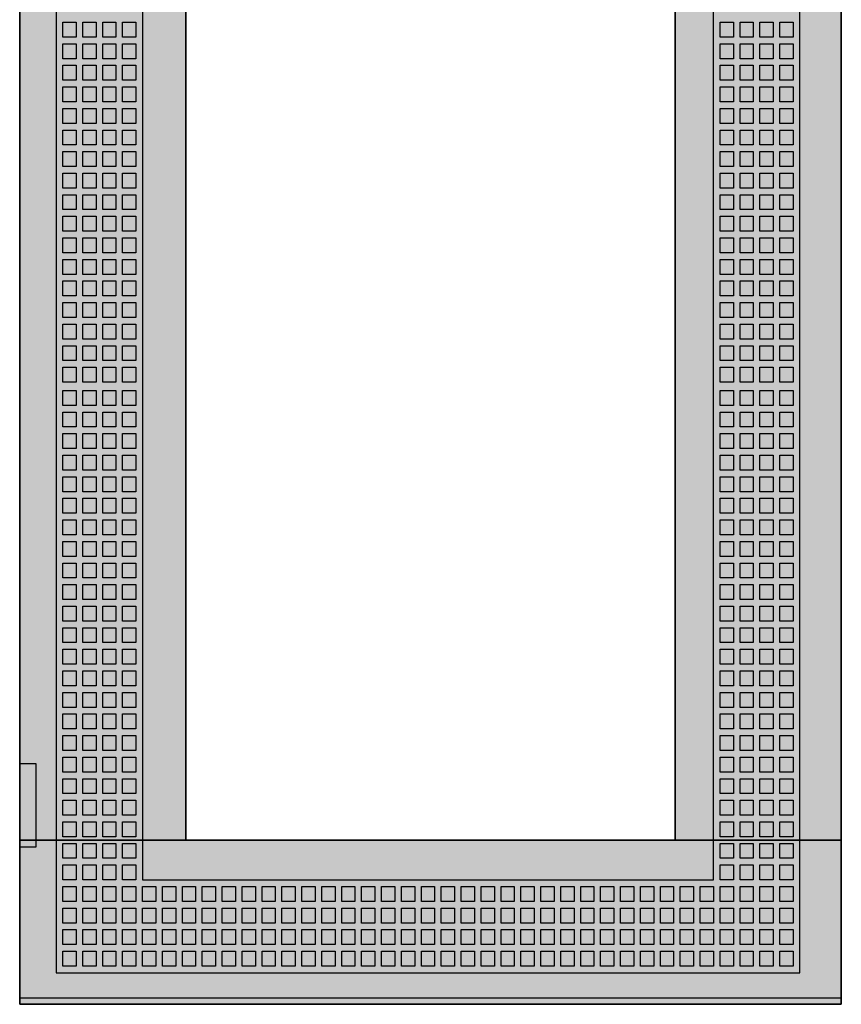
# Model space of a CAD drawing. Extents: x -2 to 48, y -2 to 122.
# Drawn here: x -2 to 48, y -2 to 57 of the extents above; entities that cross this region are included whole.
import ezdxf

# ---------------------------------------------------------------- set-up
doc = ezdxf.new("R2010")
doc.units = 0
doc.header["$MEASUREMENT"] = 0
doc.linetypes.add('L000000000000000000', pattern=[0])
doc.linetypes.add('L000000020000FFFFFF', pattern=[0])
doc.layers.get('0').update_dxf_attribs({"linetype": 'CONTINUOUS'})
doc.layers.add('3', color=7, linetype='CONTINUOUS')

# ---------------------------------------------------------------- blocks, each defined once
blk = doc.blocks.new('TZT208L')
at = {"layer": '3', "color": 7, "linetype": 'CONTINUOUS'}
for points in [[(47.5, 122), (47.5, -2), (-2, -2), (-2, 122)], [(47.5, -1.6), (47.5, 121.6), (-2, 121.6), (-2, -1.6)], [(37.5, 7.9), (37.5, 112.1), (8, 112.1), (8, 7.9)], [(-2, 12.5), (-2, 7.5), (-1, 7.5), (-1, 12.5)]]:
    blk.add_lwpolyline(points, close=True, dxfattribs=at)
at = {"layer": '3', "color": 7, "linetype": 'L000000000000000000'}
for points in [[(45, -0.1), (45, 120), (0.2, 120), (0.2, -0.1)], [(39.8, 5.5), (39.8, 114.4), (5.4, 114.4), (5.4, 5.5)], [(0.6, 56.3), (0.6, 57.2), (1.4, 57.2), (1.4, 56.3)], [(1.8, 56.3), (1.8, 57.2), (2.6, 57.2), (2.6, 56.3)], [(3, 56.3), (3, 57.2), (3.8, 57.2), (3.8, 56.3)], [(4.2, 56.3), (4.2, 57.2), (5, 57.2), (5, 56.3)], [(40.2, 56.3), (40.2, 57.2), (41, 57.2), (41, 56.3)], [(41.4, 56.3), (41.4, 57.2), (42.2, 57.2), (42.2, 56.3)], [(42.6, 56.3), (42.6, 57.2), (43.4, 57.2), (43.4, 56.3)], [(43.8, 56.3), (43.8, 57.2), (44.6, 57.2), (44.6, 56.3)], [(0.6, 55), (0.6, 55.9), (1.4, 55.9), (1.4, 55)], [(1.8, 55), (1.8, 55.9), (2.6, 55.9), (2.6, 55)], [(3, 55), (3, 55.9), (3.8, 55.9), (3.8, 55)], [(4.2, 55), (4.2, 55.9), (5, 55.9), (5, 55)], [(40.2, 55), (40.2, 55.9), (41, 55.9), (41, 55)], [(41.4, 55), (41.4, 55.9), (42.2, 55.9), (42.2, 55)], [(42.6, 55), (42.6, 55.9), (43.4, 55.9), (43.4, 55)], [(43.8, 55), (43.8, 55.9), (44.6, 55.9), (44.6, 55)], [(0.6, 53.7), (0.6, 54.6), (1.4, 54.6), (1.4, 53.7)], [(1.8, 53.7), (1.8, 54.6), (2.6, 54.6), (2.6, 53.7)], [(3, 53.7), (3, 54.6), (3.8, 54.6), (3.8, 53.7)], [(4.2, 53.7), (4.2, 54.6), (5, 54.6), (5, 53.7)], [(40.2, 53.7), (40.2, 54.6), (41, 54.6), (41, 53.7)], [(41.4, 53.7), (41.4, 54.6), (42.2, 54.6), (42.2, 53.7)], [(42.6, 53.7), (42.6, 54.6), (43.4, 54.6), (43.4, 53.7)], [(43.8, 53.7), (43.8, 54.6), (44.6, 54.6), (44.6, 53.7)], [(0.6, 52.4), (0.6, 53.3), (1.4, 53.3), (1.4, 52.4)], [(1.8, 52.4), (1.8, 53.3), (2.6, 53.3), (2.6, 52.4)], [(3, 52.4), (3, 53.3), (3.8, 53.3), (3.8, 52.4)], [(4.2, 52.4), (4.2, 53.3), (5, 53.3), (5, 52.4)], [(40.2, 52.4), (40.2, 53.3), (41, 53.3), (41, 52.4)], [(41.4, 52.4), (41.4, 53.3), (42.2, 53.3), (42.2, 52.4)], [(42.6, 52.4), (42.6, 53.3), (43.4, 53.3), (43.4, 52.4)], [(43.8, 52.4), (43.8, 53.3), (44.6, 53.3), (44.6, 52.4)], [(0.6, 51.1), (0.6, 52), (1.4, 52), (1.4, 51.1)], [(1.8, 51.1), (1.8, 52), (2.6, 52), (2.6, 51.1)], [(3, 51.1), (3, 52), (3.8, 52), (3.8, 51.1)], [(4.2, 51.1), (4.2, 52), (5, 52), (5, 51.1)], [(40.2, 51.1), (40.2, 52), (41, 52), (41, 51.1)], [(41.4, 51.1), (41.4, 52), (42.2, 52), (42.2, 51.1)], [(42.6, 51.1), (42.6, 52), (43.4, 52), (43.4, 51.1)], [(43.8, 51.1), (43.8, 52), (44.6, 52), (44.6, 51.1)], [(0.6, 49.8), (0.6, 50.7), (1.4, 50.7), (1.4, 49.8)], [(1.8, 49.8), (1.8, 50.7), (2.6, 50.7), (2.6, 49.8)], [(3, 49.8), (3, 50.7), (3.8, 50.7), (3.8, 49.8)], [(4.2, 49.8), (4.2, 50.7), (5, 50.7), (5, 49.8)], [(40.2, 49.8), (40.2, 50.7), (41, 50.7), (41, 49.8)], [(41.4, 49.8), (41.4, 50.7), (42.2, 50.7), (42.2, 49.8)], [(42.6, 49.8), (42.6, 50.7), (43.4, 50.7), (43.4, 49.8)], [(43.8, 49.8), (43.8, 50.7), (44.6, 50.7), (44.6, 49.8)], [(0.6, 48.5), (0.6, 49.4), (1.4, 49.4), (1.4, 48.5)], [(1.8, 48.5), (1.8, 49.4), (2.6, 49.4), (2.6, 48.5)], [(3, 48.5), (3, 49.4), (3.8, 49.4), (3.8, 48.5)], [(4.2, 48.5), (4.2, 49.4), (5, 49.4), (5, 48.5)], [(40.2, 48.5), (40.2, 49.4), (41, 49.4), (41, 48.5)], [(41.4, 48.5), (41.4, 49.4), (42.2, 49.4), (42.2, 48.5)], [(42.6, 48.5), (42.6, 49.4), (43.4, 49.4), (43.4, 48.5)], [(43.8, 48.5), (43.8, 49.4), (44.6, 49.4), (44.6, 48.5)], [(0.6, 47.2), (0.6, 48.1), (1.4, 48.1), (1.4, 47.2)], [(1.8, 47.2), (1.8, 48.1), (2.6, 48.1), (2.6, 47.2)], [(3, 47.2), (3, 48.1), (3.8, 48.1), (3.8, 47.2)], [(4.2, 47.2), (4.2, 48.1), (5, 48.1), (5, 47.2)], [(40.2, 47.2), (40.2, 48.1), (41, 48.1), (41, 47.2)], [(41.4, 47.2), (41.4, 48.1), (42.2, 48.1), (42.2, 47.2)], [(42.6, 47.2), (42.6, 48.1), (43.4, 48.1), (43.4, 47.2)], [(43.8, 47.2), (43.8, 48.1), (44.6, 48.1), (44.6, 47.2)], [(0.6, 45.9), (0.6, 46.8), (1.4, 46.8), (1.4, 45.9)], [(1.8, 45.9), (1.8, 46.8), (2.6, 46.8), (2.6, 45.9)], [(3, 45.9), (3, 46.8), (3.8, 46.8), (3.8, 45.9)], [(4.2, 45.9), (4.2, 46.8), (5, 46.8), (5, 45.9)], [(40.2, 45.9), (40.2, 46.8), (41, 46.8), (41, 45.9)], [(41.4, 45.9), (41.4, 46.8), (42.2, 46.8), (42.2, 45.9)], [(42.6, 45.9), (42.6, 46.8), (43.4, 46.8), (43.4, 45.9)], [(43.8, 45.9), (43.8, 46.8), (44.6, 46.8), (44.6, 45.9)], [(0.6, 44.6), (0.6, 45.5), (1.4, 45.5), (1.4, 44.6)], [(1.8, 44.6), (1.8, 45.5), (2.6, 45.5), (2.6, 44.6)], [(3, 44.6), (3, 45.5), (3.8, 45.5), (3.8, 44.6)], [(4.2, 44.6), (4.2, 45.5), (5, 45.5), (5, 44.6)], [(40.2, 44.6), (40.2, 45.5), (41, 45.5), (41, 44.6)], [(41.4, 44.6), (41.4, 45.5), (42.2, 45.5), (42.2, 44.6)], [(42.6, 44.6), (42.6, 45.5), (43.4, 45.5), (43.4, 44.6)], [(43.8, 44.6), (43.8, 45.5), (44.6, 45.5), (44.6, 44.6)], [(0.6, 43.3), (0.6, 44.2), (1.4, 44.2), (1.4, 43.3)], [(1.8, 43.3), (1.8, 44.2), (2.6, 44.2), (2.6, 43.3)], [(3, 43.3), (3, 44.2), (3.8, 44.2), (3.8, 43.3)], [(4.2, 43.3), (4.2, 44.2), (5, 44.2), (5, 43.3)], [(40.2, 43.3), (40.2, 44.2), (41, 44.2), (41, 43.3)], [(41.4, 43.3), (41.4, 44.2), (42.2, 44.2), (42.2, 43.3)], [(42.6, 43.3), (42.6, 44.2), (43.4, 44.2), (43.4, 43.3)], [(43.8, 43.3), (43.8, 44.2), (44.6, 44.2), (44.6, 43.3)], [(0.6, 42), (0.6, 42.9), (1.4, 42.9), (1.4, 42)], [(1.8, 42), (1.8, 42.9), (2.6, 42.9), (2.6, 42)], [(3, 42), (3, 42.9), (3.8, 42.9), (3.8, 42)], [(4.2, 42), (4.2, 42.9), (5, 42.9), (5, 42)], [(40.2, 42), (40.2, 42.9), (41, 42.9), (41, 42)], [(41.4, 42), (41.4, 42.9), (42.2, 42.9), (42.2, 42)], [(42.6, 42), (42.6, 42.9), (43.4, 42.9), (43.4, 42)], [(43.8, 42), (43.8, 42.9), (44.6, 42.9), (44.6, 42)], [(0.6, 40.7), (0.6, 41.6), (1.4, 41.6), (1.4, 40.7)], [(1.8, 40.7), (1.8, 41.6), (2.6, 41.6), (2.6, 40.7)], [(3, 40.7), (3, 41.6), (3.8, 41.6), (3.8, 40.7)], [(4.2, 40.7), (4.2, 41.6), (5, 41.6), (5, 40.7)], [(40.2, 40.7), (40.2, 41.6), (41, 41.6), (41, 40.7)], [(41.4, 40.7), (41.4, 41.6), (42.2, 41.6), (42.2, 40.7)], [(42.6, 40.7), (42.6, 41.6), (43.4, 41.6), (43.4, 40.7)], [(43.8, 40.7), (43.8, 41.6), (44.6, 41.6), (44.6, 40.7)], [(0.6, 39.4), (0.6, 40.3), (1.4, 40.3), (1.4, 39.4)], [(1.8, 39.4), (1.8, 40.3), (2.6, 40.3), (2.6, 39.4)], [(3, 39.4), (3, 40.3), (3.8, 40.3), (3.8, 39.4)], [(4.2, 39.4), (4.2, 40.3), (5, 40.3), (5, 39.4)], [(40.2, 39.4), (40.2, 40.3), (41, 40.3), (41, 39.4)], [(41.4, 39.4), (41.4, 40.3), (42.2, 40.3), (42.2, 39.4)], [(42.6, 39.4), (42.6, 40.3), (43.4, 40.3), (43.4, 39.4)], [(43.8, 39.4), (43.8, 40.3), (44.6, 40.3), (44.6, 39.4)], [(0.6, 38.1), (0.6, 39), (1.4, 39), (1.4, 38.1)], [(1.8, 38.1), (1.8, 39), (2.6, 39), (2.6, 38.1)], [(3, 38.1), (3, 39), (3.8, 39), (3.8, 38.1)], [(4.2, 38.1), (4.2, 39), (5, 39), (5, 38.1)], [(40.2, 38.1), (40.2, 39), (41, 39), (41, 38.1)], [(41.4, 38.1), (41.4, 39), (42.2, 39), (42.2, 38.1)], [(42.6, 38.1), (42.6, 39), (43.4, 39), (43.4, 38.1)], [(43.8, 38.1), (43.8, 39), (44.6, 39), (44.6, 38.1)], [(0.6, 36.8), (0.6, 37.7), (1.4, 37.7), (1.4, 36.8)], [(1.8, 36.8), (1.8, 37.7), (2.6, 37.7), (2.6, 36.8)], [(3, 36.8), (3, 37.7), (3.8, 37.7), (3.8, 36.8)], [(4.2, 36.8), (4.2, 37.7), (5, 37.7), (5, 36.8)], [(40.2, 36.8), (40.2, 37.7), (41, 37.7), (41, 36.8)], [(41.4, 36.8), (41.4, 37.7), (42.2, 37.7), (42.2, 36.8)], [(42.6, 36.8), (42.6, 37.7), (43.4, 37.7), (43.4, 36.8)], [(43.8, 36.8), (43.8, 37.7), (44.6, 37.7), (44.6, 36.8)], [(0.6, 35.5), (0.6, 36.4), (1.4, 36.4), (1.4, 35.5)], [(1.8, 35.5), (1.8, 36.4), (2.6, 36.4), (2.6, 35.5)], [(3, 35.5), (3, 36.4), (3.8, 36.4), (3.8, 35.5)], [(4.2, 35.5), (4.2, 36.4), (5, 36.4), (5, 35.5)], [(40.2, 35.5), (40.2, 36.4), (41, 36.4), (41, 35.5)], [(41.4, 35.5), (41.4, 36.4), (42.2, 36.4), (42.2, 35.5)], [(42.6, 35.5), (42.6, 36.4), (43.4, 36.4), (43.4, 35.5)], [(43.8, 35.5), (43.8, 36.4), (44.6, 36.4), (44.6, 35.5)], [(0.6, 34.1), (0.6, 35), (1.4, 35), (1.4, 34.1)], [(1.8, 34.1), (1.8, 35), (2.6, 35), (2.6, 34.1)], [(3, 34.1), (3, 35), (3.8, 35), (3.8, 34.1)], [(4.2, 34.1), (4.2, 35), (5, 35), (5, 34.1)], [(40.2, 34.1), (40.2, 35), (41, 35), (41, 34.1)], [(41.4, 34.1), (41.4, 35), (42.2, 35), (42.2, 34.1)], [(42.6, 34.1), (42.6, 35), (43.4, 35), (43.4, 34.1)], [(43.8, 34.1), (43.8, 35), (44.6, 35), (44.6, 34.1)], [(0.6, 32.8), (0.6, 33.7), (1.4, 33.7), (1.4, 32.8)], [(1.8, 32.8), (1.8, 33.7), (2.6, 33.7), (2.6, 32.8)], [(3, 32.8), (3, 33.7), (3.8, 33.7), (3.8, 32.8)], [(4.2, 32.8), (4.2, 33.7), (5, 33.7), (5, 32.8)], [(40.2, 32.8), (40.2, 33.7), (41, 33.7), (41, 32.8)], [(41.4, 32.8), (41.4, 33.7), (42.2, 33.7), (42.2, 32.8)], [(42.6, 32.8), (42.6, 33.7), (43.4, 33.7), (43.4, 32.8)], [(43.8, 32.8), (43.8, 33.7), (44.6, 33.7), (44.6, 32.8)], [(0.6, 31.5), (0.6, 32.4), (1.4, 32.4), (1.4, 31.5)], [(1.8, 31.5), (1.8, 32.4), (2.6, 32.4), (2.6, 31.5)], [(3, 31.5), (3, 32.4), (3.8, 32.4), (3.8, 31.5)], [(4.2, 31.5), (4.2, 32.4), (5, 32.4), (5, 31.5)], [(40.2, 31.5), (40.2, 32.4), (41, 32.4), (41, 31.5)], [(41.4, 31.5), (41.4, 32.4), (42.2, 32.4), (42.2, 31.5)], [(42.6, 31.5), (42.6, 32.4), (43.4, 32.4), (43.4, 31.5)], [(43.8, 31.5), (43.8, 32.4), (44.6, 32.4), (44.6, 31.5)], [(0.6, 30.2), (0.6, 31.1), (1.4, 31.1), (1.4, 30.2)], [(1.8, 30.2), (1.8, 31.1), (2.6, 31.1), (2.6, 30.2)], [(3, 30.2), (3, 31.1), (3.8, 31.1), (3.8, 30.2)], [(4.2, 30.2), (4.2, 31.1), (5, 31.1), (5, 30.2)], [(40.2, 30.2), (40.2, 31.1), (41, 31.1), (41, 30.2)], [(41.4, 30.2), (41.4, 31.1), (42.2, 31.1), (42.2, 30.2)], [(42.6, 30.2), (42.6, 31.1), (43.4, 31.1), (43.4, 30.2)], [(43.8, 30.2), (43.8, 31.1), (44.6, 31.1), (44.6, 30.2)], [(0.6, 28.9), (0.6, 29.8), (1.4, 29.8), (1.4, 28.9)], [(1.8, 28.9), (1.8, 29.8), (2.6, 29.8), (2.6, 28.9)], [(3, 28.9), (3, 29.8), (3.8, 29.8), (3.8, 28.9)], [(4.2, 28.9), (4.2, 29.8), (5, 29.8), (5, 28.9)], [(40.2, 28.9), (40.2, 29.8), (41, 29.8), (41, 28.9)], [(41.4, 28.9), (41.4, 29.8), (42.2, 29.8), (42.2, 28.9)], [(42.6, 28.9), (42.6, 29.8), (43.4, 29.8), (43.4, 28.9)], [(43.8, 28.9), (43.8, 29.8), (44.6, 29.8), (44.6, 28.9)], [(0.6, 27.6), (0.6, 28.5), (1.4, 28.5), (1.4, 27.6)], [(1.8, 27.6), (1.8, 28.5), (2.6, 28.5), (2.6, 27.6)], [(3, 27.6), (3, 28.5), (3.8, 28.5), (3.8, 27.6)], [(4.2, 27.6), (4.2, 28.5), (5, 28.5), (5, 27.6)], [(40.2, 27.6), (40.2, 28.5), (41, 28.5), (41, 27.6)], [(41.4, 27.6), (41.4, 28.5), (42.2, 28.5), (42.2, 27.6)], [(42.6, 27.6), (42.6, 28.5), (43.4, 28.5), (43.4, 27.6)], [(43.8, 27.6), (43.8, 28.5), (44.6, 28.5), (44.6, 27.6)], [(0.6, 26.3), (0.6, 27.2), (1.4, 27.2), (1.4, 26.3)], [(1.8, 26.3), (1.8, 27.2), (2.6, 27.2), (2.6, 26.3)], [(3, 26.3), (3, 27.2), (3.8, 27.2), (3.8, 26.3)], [(4.2, 26.3), (4.2, 27.2), (5, 27.2), (5, 26.3)], [(40.2, 26.3), (40.2, 27.2), (41, 27.2), (41, 26.3)], [(41.4, 26.3), (41.4, 27.2), (42.2, 27.2), (42.2, 26.3)], [(42.6, 26.3), (42.6, 27.2), (43.4, 27.2), (43.4, 26.3)], [(43.8, 26.3), (43.8, 27.2), (44.6, 27.2), (44.6, 26.3)], [(0.6, 25), (0.6, 25.9), (1.4, 25.9), (1.4, 25)], [(1.8, 25), (1.8, 25.9), (2.6, 25.9), (2.6, 25)], [(3, 25), (3, 25.9), (3.8, 25.9), (3.8, 25)], [(4.2, 25), (4.2, 25.9), (5, 25.9), (5, 25)], [(40.2, 25), (40.2, 25.9), (41, 25.9), (41, 25)], [(41.4, 25), (41.4, 25.9), (42.2, 25.9), (42.2, 25)], [(42.6, 25), (42.6, 25.9), (43.4, 25.9), (43.4, 25)], [(43.8, 25), (43.8, 25.9), (44.6, 25.9), (44.6, 25)], [(0.6, 23.7), (0.6, 24.6), (1.4, 24.6), (1.4, 23.7)], [(1.8, 23.7), (1.8, 24.6), (2.6, 24.6), (2.6, 23.7)], [(3, 23.7), (3, 24.6), (3.8, 24.6), (3.8, 23.7)], [(4.2, 23.7), (4.2, 24.6), (5, 24.6), (5, 23.7)], [(40.2, 23.7), (40.2, 24.6), (41, 24.6), (41, 23.7)], [(41.4, 23.7), (41.4, 24.6), (42.2, 24.6), (42.2, 23.7)], [(42.6, 23.7), (42.6, 24.6), (43.4, 24.6), (43.4, 23.7)], [(43.8, 23.7), (43.8, 24.6), (44.6, 24.6), (44.6, 23.7)], [(0.6, 22.4), (0.6, 23.3), (1.4, 23.3), (1.4, 22.4)], [(1.8, 22.4), (1.8, 23.3), (2.6, 23.3), (2.6, 22.4)], [(3, 22.4), (3, 23.3), (3.8, 23.3), (3.8, 22.4)], [(4.2, 22.4), (4.2, 23.3), (5, 23.3), (5, 22.4)], [(40.2, 22.4), (40.2, 23.3), (41, 23.3), (41, 22.4)], [(41.4, 22.4), (41.4, 23.3), (42.2, 23.3), (42.2, 22.4)], [(42.6, 22.4), (42.6, 23.3), (43.4, 23.3), (43.4, 22.4)], [(43.8, 22.4), (43.8, 23.3), (44.6, 23.3), (44.6, 22.4)], [(0.6, 21.1), (0.6, 22), (1.4, 22), (1.4, 21.1)], [(1.8, 21.1), (1.8, 22), (2.6, 22), (2.6, 21.1)], [(3, 21.1), (3, 22), (3.8, 22), (3.8, 21.1)], [(4.2, 21.1), (4.2, 22), (5, 22), (5, 21.1)], [(40.2, 21.1), (40.2, 22), (41, 22), (41, 21.1)], [(41.4, 21.1), (41.4, 22), (42.2, 22), (42.2, 21.1)], [(42.6, 21.1), (42.6, 22), (43.4, 22), (43.4, 21.1)], [(43.8, 21.1), (43.8, 22), (44.6, 22), (44.6, 21.1)], [(0.6, 19.8), (0.6, 20.7), (1.4, 20.7), (1.4, 19.8)], [(1.8, 19.8), (1.8, 20.7), (2.6, 20.7), (2.6, 19.8)], [(3, 19.8), (3, 20.7), (3.8, 20.7), (3.8, 19.8)], [(4.2, 19.8), (4.2, 20.7), (5, 20.7), (5, 19.8)], [(40.2, 19.8), (40.2, 20.7), (41, 20.7), (41, 19.8)], [(41.4, 19.8), (41.4, 20.7), (42.2, 20.7), (42.2, 19.8)], [(42.6, 19.8), (42.6, 20.7), (43.4, 20.7), (43.4, 19.8)], [(43.8, 19.8), (43.8, 20.7), (44.6, 20.7), (44.6, 19.8)], [(0.6, 18.5), (0.6, 19.4), (1.4, 19.4), (1.4, 18.5)], [(1.8, 18.5), (1.8, 19.4), (2.6, 19.4), (2.6, 18.5)], [(3, 18.5), (3, 19.4), (3.8, 19.4), (3.8, 18.5)], [(4.2, 18.5), (4.2, 19.4), (5, 19.4), (5, 18.5)], [(40.2, 18.5), (40.2, 19.4), (41, 19.4), (41, 18.5)], [(41.4, 18.5), (41.4, 19.4), (42.2, 19.4), (42.2, 18.5)], [(42.6, 18.5), (42.6, 19.4), (43.4, 19.4), (43.4, 18.5)], [(43.8, 18.5), (43.8, 19.4), (44.6, 19.4), (44.6, 18.5)], [(0.6, 17.2), (0.6, 18.1), (1.4, 18.1), (1.4, 17.2)], [(1.8, 17.2), (1.8, 18.1), (2.6, 18.1), (2.6, 17.2)], [(3, 17.2), (3, 18.1), (3.8, 18.1), (3.8, 17.2)], [(4.2, 17.2), (4.2, 18.1), (5, 18.1), (5, 17.2)], [(40.2, 17.2), (40.2, 18.1), (41, 18.1), (41, 17.2)], [(41.4, 17.2), (41.4, 18.1), (42.2, 18.1), (42.2, 17.2)], [(42.6, 17.2), (42.6, 18.1), (43.4, 18.1), (43.4, 17.2)], [(43.8, 17.2), (43.8, 18.1), (44.6, 18.1), (44.6, 17.2)], [(0.6, 15.9), (0.6, 16.8), (1.4, 16.8), (1.4, 15.9)], [(1.8, 15.9), (1.8, 16.8), (2.6, 16.8), (2.6, 15.9)], [(3, 15.9), (3, 16.8), (3.8, 16.8), (3.8, 15.9)], [(4.2, 15.9), (4.2, 16.8), (5, 16.8), (5, 15.9)], [(40.2, 15.9), (40.2, 16.8), (41, 16.8), (41, 15.9)], [(41.4, 15.9), (41.4, 16.8), (42.2, 16.8), (42.2, 15.9)], [(42.6, 15.9), (42.6, 16.8), (43.4, 16.8), (43.4, 15.9)], [(43.8, 15.9), (43.8, 16.8), (44.6, 16.8), (44.6, 15.9)], [(0.6, 14.6), (0.6, 15.5), (1.4, 15.5), (1.4, 14.6)], [(1.8, 14.6), (1.8, 15.5), (2.6, 15.5), (2.6, 14.6)], [(3, 14.6), (3, 15.5), (3.8, 15.5), (3.8, 14.6)], [(4.2, 14.6), (4.2, 15.5), (5, 15.5), (5, 14.6)], [(40.2, 14.6), (40.2, 15.5), (41, 15.5), (41, 14.6)], [(41.4, 14.6), (41.4, 15.5), (42.2, 15.5), (42.2, 14.6)], [(42.6, 14.6), (42.6, 15.5), (43.4, 15.5), (43.4, 14.6)], [(43.8, 14.6), (43.8, 15.5), (44.6, 15.5), (44.6, 14.6)], [(0.6, 13.3), (0.6, 14.2), (1.4, 14.2), (1.4, 13.3)], [(1.8, 13.3), (1.8, 14.2), (2.6, 14.2), (2.6, 13.3)], [(3, 13.3), (3, 14.2), (3.8, 14.2), (3.8, 13.3)], [(4.2, 13.3), (4.2, 14.2), (5, 14.2), (5, 13.3)], [(40.2, 13.3), (40.2, 14.2), (41, 14.2), (41, 13.3)], [(41.4, 13.3), (41.4, 14.2), (42.2, 14.2), (42.2, 13.3)], [(42.6, 13.3), (42.6, 14.2), (43.4, 14.2), (43.4, 13.3)], [(43.8, 13.3), (43.8, 14.2), (44.6, 14.2), (44.6, 13.3)], [(0.6, 12), (0.6, 12.9), (1.4, 12.9), (1.4, 12)], [(1.8, 12), (1.8, 12.9), (2.6, 12.9), (2.6, 12)], [(3, 12), (3, 12.9), (3.8, 12.9), (3.8, 12)], [(4.2, 12), (4.2, 12.9), (5, 12.9), (5, 12)], [(40.2, 12), (40.2, 12.9), (41, 12.9), (41, 12)], [(41.4, 12), (41.4, 12.9), (42.2, 12.9), (42.2, 12)], [(42.6, 12), (42.6, 12.9), (43.4, 12.9), (43.4, 12)], [(43.8, 12), (43.8, 12.9), (44.6, 12.9), (44.6, 12)], [(0.6, 10.7), (0.6, 11.6), (1.4, 11.6), (1.4, 10.7)], [(1.8, 10.7), (1.8, 11.6), (2.6, 11.6), (2.6, 10.7)], [(3, 10.7), (3, 11.6), (3.8, 11.6), (3.8, 10.7)], [(4.2, 10.7), (4.2, 11.6), (5, 11.6), (5, 10.7)], [(40.2, 10.7), (40.2, 11.6), (41, 11.6), (41, 10.7)], [(41.4, 10.7), (41.4, 11.6), (42.2, 11.6), (42.2, 10.7)], [(42.6, 10.7), (42.6, 11.6), (43.4, 11.6), (43.4, 10.7)], [(43.8, 10.7), (43.8, 11.6), (44.6, 11.6), (44.6, 10.7)], [(0.6, 9.4), (0.6, 10.3), (1.4, 10.3), (1.4, 9.4)], [(1.8, 9.4), (1.8, 10.3), (2.6, 10.3), (2.6, 9.4)], [(3, 9.4), (3, 10.3), (3.8, 10.3), (3.8, 9.4)], [(4.2, 9.4), (4.2, 10.3), (5, 10.3), (5, 9.4)], [(40.2, 9.4), (40.2, 10.3), (41, 10.3), (41, 9.4)], [(41.4, 9.4), (41.4, 10.3), (42.2, 10.3), (42.2, 9.4)], [(42.6, 9.4), (42.6, 10.3), (43.4, 10.3), (43.4, 9.4)], [(43.8, 9.4), (43.8, 10.3), (44.6, 10.3), (44.6, 9.4)], [(0.6, 8.1), (0.6, 9), (1.4, 9), (1.4, 8.1)], [(1.8, 8.1), (1.8, 9), (2.6, 9), (2.6, 8.1)], [(3, 8.1), (3, 9), (3.8, 9), (3.8, 8.1)], [(4.2, 8.1), (4.2, 9), (5, 9), (5, 8.1)], [(40.2, 8.1), (40.2, 9), (41, 9), (41, 8.1)], [(41.4, 8.1), (41.4, 9), (42.2, 9), (42.2, 8.1)], [(42.6, 8.1), (42.6, 9), (43.4, 9), (43.4, 8.1)], [(43.8, 8.1), (43.8, 9), (44.6, 9), (44.6, 8.1)], [(0.6, 6.8), (0.6, 7.7), (1.4, 7.7), (1.4, 6.8)], [(1.8, 6.8), (1.8, 7.7), (2.6, 7.7), (2.6, 6.8)], [(3, 6.8), (3, 7.7), (3.8, 7.7), (3.8, 6.8)], [(4.2, 6.8), (4.2, 7.7), (5, 7.7), (5, 6.8)], [(40.2, 6.8), (40.2, 7.7), (41, 7.7), (41, 6.8)], [(41.4, 6.8), (41.4, 7.7), (42.2, 7.7), (42.2, 6.8)], [(42.6, 6.8), (42.6, 7.7), (43.4, 7.7), (43.4, 6.8)], [(43.8, 6.8), (43.8, 7.7), (44.6, 7.7), (44.6, 6.8)], [(0.6, 5.5), (0.6, 6.4), (1.4, 6.4), (1.4, 5.5)], [(1.8, 5.5), (1.8, 6.4), (2.6, 6.4), (2.6, 5.5)], [(3, 5.5), (3, 6.4), (3.8, 6.4), (3.8, 5.5)], [(4.2, 5.5), (4.2, 6.4), (5, 6.4), (5, 5.5)], [(40.2, 5.5), (40.2, 6.4), (41, 6.4), (41, 5.5)], [(41.4, 5.5), (41.4, 6.4), (42.2, 6.4), (42.2, 5.5)], [(42.6, 5.5), (42.6, 6.4), (43.4, 6.4), (43.4, 5.5)], [(43.8, 5.5), (43.8, 6.4), (44.6, 6.4), (44.6, 5.5)], [(1.4, 5.1), (1.4, 4.2), (0.6, 4.2), (0.6, 5.1)], [(2.6, 5.1), (2.6, 4.2), (1.8, 4.2), (1.8, 5.1)], [(3.8, 5.1), (3.8, 4.2), (3, 4.2), (3, 5.1)], [(5, 5.1), (5, 4.2), (4.2, 4.2), (4.2, 5.1)], [(6.2, 5.1), (6.2, 4.2), (5.4, 4.2), (5.4, 5.1)], [(7.4, 5.1), (7.4, 4.2), (6.6, 4.2), (6.6, 5.1)], [(8.6, 5.1), (8.6, 4.2), (7.8, 4.2), (7.8, 5.1)], [(9.8, 5.1), (9.8, 4.2), (9, 4.2), (9, 5.1)], [(11, 5.1), (11, 4.2), (10.2, 4.2), (10.2, 5.1)], [(12.2, 5.1), (12.2, 4.2), (11.4, 4.2), (11.4, 5.1)], [(13.4, 5.1), (13.4, 4.2), (12.6, 4.2), (12.6, 5.1)], [(14.6, 5.1), (14.6, 4.2), (13.8, 4.2), (13.8, 5.1)], [(15.8, 5.1), (15.8, 4.2), (15, 4.2), (15, 5.1)], [(17, 5.1), (17, 4.2), (16.2, 4.2), (16.2, 5.1)], [(18.2, 5.1), (18.2, 4.2), (17.4, 4.2), (17.4, 5.1)], [(19.4, 5.1), (19.4, 4.2), (18.6, 4.2), (18.6, 5.1)], [(20.6, 5.1), (20.6, 4.2), (19.8, 4.2), (19.8, 5.1)], [(21.8, 5.1), (21.8, 4.2), (21, 4.2), (21, 5.1)], [(23, 5.1), (23, 4.2), (22.2, 4.2), (22.2, 5.1)], [(24.2, 5.1), (24.2, 4.2), (23.4, 4.2), (23.4, 5.1)], [(25.4, 5.1), (25.4, 4.2), (24.6, 4.2), (24.6, 5.1)], [(26.6, 5.1), (26.6, 4.2), (25.8, 4.2), (25.8, 5.1)], [(27.8, 5.1), (27.8, 4.2), (27, 4.2), (27, 5.1)], [(29, 5.1), (29, 4.2), (28.2, 4.2), (28.2, 5.1)], [(30.2, 5.1), (30.2, 4.2), (29.4, 4.2), (29.4, 5.1)], [(31.4, 5.1), (31.4, 4.2), (30.6, 4.2), (30.6, 5.1)], [(32.6, 5.1), (32.6, 4.2), (31.8, 4.2), (31.8, 5.1)], [(33.8, 5.1), (33.8, 4.2), (33, 4.2), (33, 5.1)], [(34.2, 4.2), (34.2, 5.1), (35, 5.1), (35, 4.2)], [(35.4, 4.2), (35.4, 5.1), (36.2, 5.1), (36.2, 4.2)], [(36.6, 4.2), (36.6, 5.1), (37.4, 5.1), (37.4, 4.2)], [(37.8, 4.2), (37.8, 5.1), (38.6, 5.1), (38.6, 4.2)], [(39, 4.2), (39, 5.1), (39.8, 5.1), (39.8, 4.2)], [(40.2, 4.2), (40.2, 5.1), (41, 5.1), (41, 4.2)], [(41.4, 4.2), (41.4, 5.1), (42.2, 5.1), (42.2, 4.2)], [(42.6, 4.2), (42.6, 5.1), (43.4, 5.1), (43.4, 4.2)], [(43.8, 4.2), (43.8, 5.1), (44.6, 5.1), (44.6, 4.2)], [(1.4, 3.8), (1.4, 2.9), (0.6, 2.9), (0.6, 3.8)], [(2.6, 3.8), (2.6, 2.9), (1.8, 2.9), (1.8, 3.8)], [(3.8, 3.8), (3.8, 2.9), (3, 2.9), (3, 3.8)], [(5, 3.8), (5, 2.9), (4.2, 2.9), (4.2, 3.8)], [(6.2, 3.8), (6.2, 2.9), (5.4, 2.9), (5.4, 3.8)], [(7.4, 3.8), (7.4, 2.9), (6.6, 2.9), (6.6, 3.8)], [(8.6, 3.8), (8.6, 2.9), (7.8, 2.9), (7.8, 3.8)], [(9.8, 3.8), (9.8, 2.9), (9, 2.9), (9, 3.8)], [(11, 3.8), (11, 2.9), (10.2, 2.9), (10.2, 3.8)], [(12.2, 3.8), (12.2, 2.9), (11.4, 2.9), (11.4, 3.8)], [(13.4, 3.8), (13.4, 2.9), (12.6, 2.9), (12.6, 3.8)], [(14.6, 3.8), (14.6, 2.9), (13.8, 2.9), (13.8, 3.8)], [(15.8, 3.8), (15.8, 2.9), (15, 2.9), (15, 3.8)], [(17, 3.8), (17, 2.9), (16.2, 2.9), (16.2, 3.8)], [(18.2, 3.8), (18.2, 2.9), (17.4, 2.9), (17.4, 3.8)], [(19.4, 3.8), (19.4, 2.9), (18.6, 2.9), (18.6, 3.8)], [(20.6, 3.8), (20.6, 2.9), (19.8, 2.9), (19.8, 3.8)], [(21.8, 3.8), (21.8, 2.9), (21, 2.9), (21, 3.8)], [(23, 3.8), (23, 2.9), (22.2, 2.9), (22.2, 3.8)], [(24.2, 3.8), (24.2, 2.9), (23.4, 2.9), (23.4, 3.8)], [(25.4, 3.8), (25.4, 2.9), (24.6, 2.9), (24.6, 3.8)], [(26.6, 3.8), (26.6, 2.9), (25.8, 2.9), (25.8, 3.8)], [(27.8, 3.8), (27.8, 2.9), (27, 2.9), (27, 3.8)], [(29, 3.8), (29, 2.9), (28.2, 2.9), (28.2, 3.8)], [(30.2, 3.8), (30.2, 2.9), (29.4, 2.9), (29.4, 3.8)], [(31.4, 3.8), (31.4, 2.9), (30.6, 2.9), (30.6, 3.8)], [(32.6, 3.8), (32.6, 2.9), (31.8, 2.9), (31.8, 3.8)], [(33.8, 3.8), (33.8, 2.9), (33, 2.9), (33, 3.8)], [(34.2, 2.9), (34.2, 3.8), (35, 3.8), (35, 2.9)], [(35.4, 2.9), (35.4, 3.8), (36.2, 3.8), (36.2, 2.9)], [(36.6, 2.9), (36.6, 3.8), (37.4, 3.8), (37.4, 2.9)], [(37.8, 2.9), (37.8, 3.8), (38.6, 3.8), (38.6, 2.9)], [(39, 2.9), (39, 3.8), (39.8, 3.8), (39.8, 2.9)], [(40.2, 2.9), (40.2, 3.8), (41, 3.8), (41, 2.9)], [(41.4, 2.9), (41.4, 3.8), (42.2, 3.8), (42.2, 2.9)], [(42.6, 2.9), (42.6, 3.8), (43.4, 3.8), (43.4, 2.9)], [(43.8, 2.9), (43.8, 3.8), (44.6, 3.8), (44.6, 2.9)], [(1.4, 2.5), (1.4, 1.6), (0.6, 1.6), (0.6, 2.5)], [(2.6, 2.5), (2.6, 1.6), (1.8, 1.6), (1.8, 2.5)], [(3.8, 2.5), (3.8, 1.6), (3, 1.6), (3, 2.5)], [(5, 2.5), (5, 1.6), (4.2, 1.6), (4.2, 2.5)], [(6.2, 2.5), (6.2, 1.6), (5.4, 1.6), (5.4, 2.5)], [(7.4, 2.5), (7.4, 1.6), (6.6, 1.6), (6.6, 2.5)], [(8.6, 2.5), (8.6, 1.6), (7.8, 1.6), (7.8, 2.5)], [(9.8, 2.5), (9.8, 1.6), (9, 1.6), (9, 2.5)], [(11, 2.5), (11, 1.6), (10.2, 1.6), (10.2, 2.5)], [(12.2, 2.5), (12.2, 1.6), (11.4, 1.6), (11.4, 2.5)], [(13.4, 2.5), (13.4, 1.6), (12.6, 1.6), (12.6, 2.5)], [(14.6, 2.5), (14.6, 1.6), (13.8, 1.6), (13.8, 2.5)], [(15.8, 2.5), (15.8, 1.6), (15, 1.6), (15, 2.5)], [(17, 2.5), (17, 1.6), (16.2, 1.6), (16.2, 2.5)], [(18.2, 2.5), (18.2, 1.6), (17.4, 1.6), (17.4, 2.5)], [(19.4, 2.5), (19.4, 1.6), (18.6, 1.6), (18.6, 2.5)], [(20.6, 2.5), (20.6, 1.6), (19.8, 1.6), (19.8, 2.5)], [(21.8, 2.5), (21.8, 1.6), (21, 1.6), (21, 2.5)], [(23, 2.5), (23, 1.6), (22.2, 1.6), (22.2, 2.5)], [(24.2, 2.5), (24.2, 1.6), (23.4, 1.6), (23.4, 2.5)], [(25.4, 2.5), (25.4, 1.6), (24.6, 1.6), (24.6, 2.5)], [(26.6, 2.5), (26.6, 1.6), (25.8, 1.6), (25.8, 2.5)], [(27.8, 2.5), (27.8, 1.6), (27, 1.6), (27, 2.5)], [(29, 2.5), (29, 1.6), (28.2, 1.6), (28.2, 2.5)], [(30.2, 2.5), (30.2, 1.6), (29.4, 1.6), (29.4, 2.5)], [(31.4, 2.5), (31.4, 1.6), (30.6, 1.6), (30.6, 2.5)], [(32.6, 2.5), (32.6, 1.6), (31.8, 1.6), (31.8, 2.5)], [(33.8, 2.5), (33.8, 1.6), (33, 1.6), (33, 2.5)], [(34.2, 1.6), (34.2, 2.5), (35, 2.5), (35, 1.6)], [(35.4, 1.6), (35.4, 2.5), (36.2, 2.5), (36.2, 1.6)], [(36.6, 1.6), (36.6, 2.5), (37.4, 2.5), (37.4, 1.6)], [(37.8, 1.6), (37.8, 2.5), (38.6, 2.5), (38.6, 1.6)], [(39, 1.6), (39, 2.5), (39.8, 2.5), (39.8, 1.6)], [(40.2, 1.6), (40.2, 2.5), (41, 2.5), (41, 1.6)], [(41.4, 1.6), (41.4, 2.5), (42.2, 2.5), (42.2, 1.6)], [(42.6, 1.6), (42.6, 2.5), (43.4, 2.5), (43.4, 1.6)], [(43.8, 1.6), (43.8, 2.5), (44.6, 2.5), (44.6, 1.6)], [(1.4, 1.2), (1.4, 0.3), (0.6, 0.3), (0.6, 1.2)], [(2.6, 1.2), (2.6, 0.3), (1.8, 0.3), (1.8, 1.2)], [(3.8, 1.2), (3.8, 0.3), (3, 0.3), (3, 1.2)], [(5, 1.2), (5, 0.3), (4.2, 0.3), (4.2, 1.2)], [(6.2, 1.2), (6.2, 0.3), (5.4, 0.3), (5.4, 1.2)], [(7.4, 1.2), (7.4, 0.3), (6.6, 0.3), (6.6, 1.2)], [(8.6, 1.2), (8.6, 0.3), (7.8, 0.3), (7.8, 1.2)], [(9.8, 1.2), (9.8, 0.3), (9, 0.3), (9, 1.2)], [(11, 1.2), (11, 0.3), (10.2, 0.3), (10.2, 1.2)], [(12.2, 1.2), (12.2, 0.3), (11.4, 0.3), (11.4, 1.2)], [(13.4, 1.2), (13.4, 0.3), (12.6, 0.3), (12.6, 1.2)], [(14.6, 1.2), (14.6, 0.3), (13.8, 0.3), (13.8, 1.2)], [(15.8, 1.2), (15.8, 0.3), (15, 0.3), (15, 1.2)], [(17, 1.2), (17, 0.3), (16.2, 0.3), (16.2, 1.2)], [(18.2, 1.2), (18.2, 0.3), (17.4, 0.3), (17.4, 1.2)], [(19.4, 1.2), (19.4, 0.3), (18.6, 0.3), (18.6, 1.2)], [(20.6, 1.2), (20.6, 0.3), (19.8, 0.3), (19.8, 1.2)], [(21.8, 1.2), (21.8, 0.3), (21, 0.3), (21, 1.2)], [(23, 1.2), (23, 0.3), (22.2, 0.3), (22.2, 1.2)], [(24.2, 1.2), (24.2, 0.3), (23.4, 0.3), (23.4, 1.2)], [(25.4, 1.2), (25.4, 0.3), (24.6, 0.3), (24.6, 1.2)], [(26.6, 1.2), (26.6, 0.3), (25.8, 0.3), (25.8, 1.2)], [(27.8, 1.2), (27.8, 0.3), (27, 0.3), (27, 1.2)], [(29, 1.2), (29, 0.3), (28.2, 0.3), (28.2, 1.2)], [(30.2, 1.2), (30.2, 0.3), (29.4, 0.3), (29.4, 1.2)], [(31.4, 1.2), (31.4, 0.3), (30.6, 0.3), (30.6, 1.2)], [(32.6, 1.2), (32.6, 0.3), (31.8, 0.3), (31.8, 1.2)], [(33.8, 1.2), (33.8, 0.3), (33, 0.3), (33, 1.2)], [(34.2, 0.3), (34.2, 1.2), (35, 1.2), (35, 0.3)], [(35.4, 0.3), (35.4, 1.2), (36.2, 1.2), (36.2, 0.3)], [(36.6, 0.3), (36.6, 1.2), (37.4, 1.2), (37.4, 0.3)], [(37.8, 0.3), (37.8, 1.2), (38.6, 1.2), (38.6, 0.3)], [(39, 0.3), (39, 1.2), (39.8, 1.2), (39.8, 0.3)], [(40.2, 0.3), (40.2, 1.2), (41, 1.2), (41, 0.3)], [(41.4, 0.3), (41.4, 1.2), (42.2, 1.2), (42.2, 0.3)], [(42.6, 0.3), (42.6, 1.2), (43.4, 1.2), (43.4, 0.3)], [(43.8, 0.3), (43.8, 1.2), (44.6, 1.2), (44.6, 0.3)]]:
    blk.add_lwpolyline(points, close=True, dxfattribs=at)
at = {"layer": '3', "color": 255, "linetype": 'L000000020000FFFFFF'}
for points in [[(8, 7.9), (8, 112.1), (-2, 112.1), (-2, 7.9)], [(47.5, 7.9), (47.5, 112.1), (37.5, 112.1), (37.5, 7.9)], [(47.5, -2), (47.5, 7.9), (-2, 7.9), (-2, -2)]]:
    blk.add_lwpolyline(points, close=True, dxfattribs=at)
for points in [[(8, 7.9), (8, 112.1), (-2, 7.9), (-2, 112.1)], [(47.5, 7.9), (47.5, 112.1), (37.5, 7.9), (37.5, 112.1)], [(47.5, -2), (47.5, 7.9), (-2, -2), (-2, 7.9)]]:
    blk.add_solid(points, dxfattribs=at)
at = {"layer": '3', "color": 7, "linetype": 'CONTINUOUS'}
blk.add_solid([(-2, 12.5), (-2, 7.5), (-1, 12.5), (-1, 7.5)], dxfattribs=at)

msp = doc.modelspace()

# ---------------------------------------------------------------- block references
msp.add_blockref('TZT208L', (0, 0))

doc.saveas('drawing.dxf')
